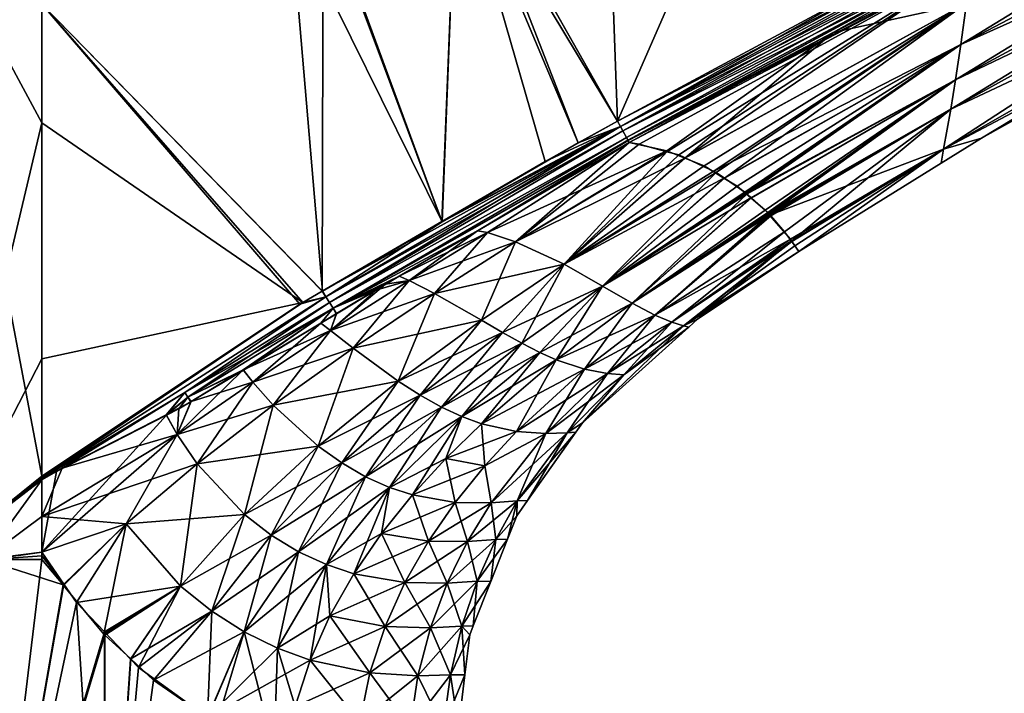
# Model space of a CAD drawing. Extents: x -29 to 234, y -54 to 168.
# Drawn here: x 2 to 63, y 22 to 64 of the extents above; entities that cross this region are included whole.
import ezdxf

# ---------------------------------------------------------------- set-up
doc = ezdxf.new("R2010")
doc.units = 0
doc.header["$MEASUREMENT"] = 0
doc.layers.get('0').update_dxf_attribs({"linetype": 'CONTINUOUS'})

msp = doc.modelspace()

# ---------------------------------------------------------------- linework, layer by layer
for points in [[(38.573, 77.357, 28.192), (39.288, 57.309, 27.727), (49.953, 81.713, 27.854)], [(49.953, 81.713, 27.854), (39.288, 57.309, 27.727), (55.092, 65.812, 27.083)], [(38.573, 77.357, 28.192), (29.785, 74.12, 28.419), (39.288, 57.309, 27.727)], [(39.288, 57.309, -27.727), (29.791, 74.104, -28.421), (38.573, 77.357, -28.192)], [(39.288, 57.309, -27.727), (38.573, 77.357, -28.192), (55.21, 65.589, -27.05)], [(60.633, 62.07, -21.711), (60.983, 64.638, -24.299), (83.666, 76.181, -23.193)], [(60.633, 62.07, -21.711), (83.666, 76.181, -23.193), (83.29, 73.98, -20.634)], [(29.275, 73.912, -28.435), (29.791, 74.104, -28.421), (39.288, 57.309, -27.727)], [(36.856, 55.947, 27.82), (29.785, 74.12, 28.419), (29.277, 73.932, 28.432)], [(39.288, 57.309, 27.727), (29.785, 74.12, 28.419), (36.856, 55.947, 27.82)], [(28.387, 51.039, 28.128), (29.277, 73.932, 28.432), (20.984, 70.877, 28.647)], [(28.379, 51.059, -28.131), (21.1, 70.884, -28.649), (29.275, 73.912, -28.435)], [(34.795, 54.792, -27.899), (28.379, 51.059, -28.131), (29.275, 73.912, -28.435)], [(36.856, 55.947, 27.82), (29.277, 73.932, 28.432), (28.387, 51.039, 28.128)], [(34.795, 54.792, -27.899), (29.275, 73.912, -28.435), (39.288, 57.309, -27.727)], [(83.29, 73.98, -20.634), (82.933, 72.102, -17.725), (60.304, 59.867, -18.72)], [(83.29, 73.98, -20.634), (60.304, 59.867, -18.72), (60.633, 62.07, -21.711)], [(82.933, 72.102, 17.725), (83.29, 73.98, 20.634), (60.633, 62.07, 21.711)], [(83.29, 73.98, 20.634), (60.983, 64.638, 24.299), (60.633, 62.07, 21.711)], [(60.006, 58.039, -15.392), (60.304, 59.867, -18.72), (82.933, 72.102, -17.725)], [(60.006, 58.039, -15.392), (82.933, 72.102, -17.725), (82.611, 70.551, -14.525)], [(60.633, 62.07, 21.711), (60.304, 59.867, 18.72), (82.933, 72.102, 17.725)], [(82.933, 72.102, 17.725), (60.304, 59.867, 18.72), (82.611, 70.551, 14.525)], [(20.945, 46.734, -28.4), (3.503, 64.579, -29.022), (20.995, 70.846, -28.651)], [(28.387, 51.039, 28.128), (20.984, 70.877, 28.647), (18.961, 70.132, 28.699)], [(20.945, 46.734, -28.4), (20.995, 70.846, -28.651), (28.379, 51.059, -28.131)], [(28.379, 51.059, -28.131), (20.995, 70.846, -28.651), (21.1, 70.884, -28.649)], [(82.122, 68.458, 7.488), (82.611, 70.551, 14.525), (59.556, 55.554, 7.981)], [(59.556, 55.554, 7.981), (82.611, 70.551, 14.525), (60.006, 58.039, 15.392)], [(60.304, 59.867, 18.72), (60.006, 58.039, 15.392), (82.611, 70.551, 14.525)], [(82.611, 70.551, -14.525), (82.122, 68.458, -7.488), (60.006, 58.039, -15.392)], [(20.949, 46.727, 28.399), (18.961, 70.132, 28.699), (3.503, 64.579, 29.022)], [(28.387, 51.039, 28.128), (18.961, 70.132, 28.699), (20.949, 46.727, 28.399)], [(-2.937, 30.066, 28.948), (3.503, 35.233, 28.974), (-2.937, 69.147, 28.948)], [(-2.937, 69.147, 28.948), (3.503, 35.233, 28.974), (3.503, 64.579, 29.022)], [(-2.937, 69.147, -28.948), (3.503, 64.579, -29.022), (3.503, 57.197, -29.011)], [(-2.937, 69.147, -28.948), (3.503, 57.197, -29.011), (-2.937, 30.066, -28.948)], [(39.48, 56.963, 27.662), (61.281, 68.115, 26.655), (61.099, 68.5, 26.781)], [(39.48, 56.963, 27.662), (61.099, 68.5, 26.781), (39.48, 56.963, 27.662)], [(39.48, 56.963, 27.662), (61.099, 68.5, 26.781), (55.092, 65.812, 27.083)], [(61.099, 68.5, -26.781), (39.628, 56.697, -27.612), (39.48, 56.963, -27.662)], [(61.099, 68.5, -26.781), (39.48, 56.963, -27.662), (39.48, 56.963, -27.662)], [(55.21, 65.589, -27.05), (61.099, 68.5, -26.781), (39.48, 56.963, -27.662)], [(39.627, 56.699, 27.612), (61.281, 68.115, 26.655), (39.48, 56.963, 27.662)], [(39.627, 56.699, 27.612), (39.848, 56.291, 27.417), (61.281, 68.115, 26.655)], [(61.281, 68.115, -26.655), (39.628, 56.697, -27.612), (61.099, 68.5, -26.781)], [(61.469, 67.761, -26.467), (39.628, 56.697, -27.612), (61.281, 68.115, -26.655)], [(61.281, 68.115, 26.655), (39.848, 56.291, 27.417), (61.469, 67.761, 26.467)], [(59.556, 55.554, 7.981), (61.913, 56.24, 0), (82.122, 68.458, 7.488)], [(82.122, 68.458, -7.488), (82.078, 67.493, 0), (59.556, 55.554, -7.981)], [(60.006, 58.039, -15.392), (82.122, 68.458, -7.488), (59.556, 55.554, -7.981)], [(82.122, 68.458, 7.488), (61.913, 56.24, 0), (82.078, 67.493, 0)], [(39.848, 56.292, -27.415), (39.628, 56.697, -27.612), (61.469, 67.761, -26.467)], [(39.94, 56.122, 27.336), (61.469, 67.761, 26.467), (39.848, 56.291, 27.417)], [(39.848, 56.291, 27.417), (61.469, 67.761, 26.467), (39.848, 56.291, 27.417)], [(61.469, 67.761, -26.467), (39.952, 56.099, -27.322), (39.848, 56.292, -27.415)], [(61.469, 67.761, -26.467), (39.848, 56.292, -27.415), (39.848, 56.292, -27.415)], [(39.94, 56.122, 27.336), (52.692, 62.808, 26.656), (61.469, 67.761, 26.467)], [(61.355, 67.177, -26.226), (39.952, 56.099, -27.322), (61.469, 67.761, -26.467)], [(61.469, 67.761, 26.467), (52.692, 62.808, 26.656), (61.343, 67.199, 26.23)], [(59.556, 55.554, -7.981), (82.078, 67.493, 0), (61.913, 56.24, 0)], [(61.355, 67.177, -26.226), (40.017, 55.978, -27.236), (39.952, 56.099, -27.322)], [(40.628, 55.879, -26.958), (40.017, 55.978, -27.236), (61.355, 67.177, -26.226)], [(40.628, 55.879, -26.958), (61.355, 67.177, -26.226), (42.364, 55.405, -25.898)], [(61.355, 67.177, -26.226), (43.099, 55.204, -25.449), (42.364, 55.405, -25.898)], [(61.355, 67.177, -26.226), (43.501, 55.015, -25.05), (43.099, 55.204, -25.449)], [(60.983, 64.638, -24.299), (43.501, 55.015, -25.05), (61.355, 67.177, -26.226)], [(60.983, 64.638, 24.299), (61.343, 67.199, 26.23), (52.692, 62.808, 26.656)], [(39.48, 56.963, 27.662), (55.092, 65.812, 27.083), (39.288, 57.309, 27.727)], [(55.21, 65.589, -27.05), (39.48, 56.963, -27.662), (39.288, 57.309, -27.727)], [(20.949, 46.727, 28.399), (3.503, 64.579, 29.022), (19.555, 45.92, 28.449)], [(19.555, 45.92, 28.449), (3.503, 64.579, 29.022), (3.503, 35.233, 28.974)], [(19.725, 46.024, -28.444), (3.503, 57.197, -29.011), (3.503, 64.579, -29.022)], [(19.725, 46.024, -28.444), (3.503, 64.579, -29.022), (20.945, 46.734, -28.4)], [(52.692, 62.808, 26.656), (43.467, 55.01, 25.041), (60.983, 64.638, 24.299)], [(60.983, 64.638, 24.299), (43.467, 55.01, 25.041), (44.67, 54.522, 24.02)], [(60.983, 64.638, -24.299), (45.426, 54.113, -23.144), (43.501, 55.015, -25.05)], [(60.983, 64.638, 24.299), (44.67, 54.522, 24.02), (45.241, 54.173, 23.235)], [(60.633, 62.07, 21.711), (60.983, 64.638, 24.299), (45.241, 54.173, 23.235)], [(45.936, 53.767, -22.327), (45.426, 54.113, -23.144), (60.983, 64.638, -24.299)], [(45.936, 53.767, -22.327), (60.983, 64.638, -24.299), (60.633, 62.07, -21.711)], [(39.94, 56.122, 27.336), (40.017, 55.978, 27.236), (52.692, 62.808, 26.656)], [(40.017, 55.978, 27.236), (42.365, 55.457, 25.977), (52.692, 62.808, 26.656)], [(52.692, 62.808, 26.656), (42.365, 55.457, 25.977), (43.467, 55.01, 25.041)], [(60.633, 62.07, 21.711), (45.241, 54.173, 23.235), (45.909, 53.766, 22.318)], [(60.633, 62.07, 21.711), (45.909, 53.766, 22.318), (46.735, 53.261, 21.182)], [(47.215, 52.897, -20.275), (45.936, 53.767, -22.327), (60.633, 62.07, -21.711)], [(46.735, 53.261, 21.182), (47.277, 52.8, 19.912), (60.633, 62.07, 21.711)], [(60.633, 62.07, -21.711), (47.341, 52.784, -19.946), (47.215, 52.897, -20.275)], [(60.633, 62.07, 21.711), (47.277, 52.8, 19.912), (60.304, 59.867, 18.72)], [(60.633, 62.07, -21.711), (60.304, 59.867, -18.72), (47.341, 52.784, -19.946)], [(47.277, 52.8, 19.912), (47.58, 52.542, 19.202), (60.304, 59.867, 18.72)], [(60.304, 59.867, -18.72), (47.622, 52.531, -19.216), (47.341, 52.784, -19.946)], [(60.304, 59.867, 18.72), (47.58, 52.542, 19.202), (48.476, 51.779, 17.101)], [(60.304, 59.867, -18.72), (48.636, 51.617, -16.579), (47.622, 52.531, -19.216)], [(48.476, 51.779, 17.101), (48.655, 51.57, 16.217), (60.304, 59.867, 18.72)], [(48.713, 51.53, -16.238), (48.636, 51.617, -16.579), (60.304, 59.867, -18.72)], [(60.304, 59.867, 18.72), (48.655, 51.57, 16.217), (60.006, 58.039, 15.392)], [(48.713, 51.53, -16.238), (60.304, 59.867, -18.72), (60.006, 58.039, -15.392)], [(48.747, 51.462, 15.765), (60.006, 58.039, 15.392), (48.655, 51.57, 16.217)], [(60.006, 58.039, -15.392), (48.815, 51.413, -15.783), (48.713, 51.53, -16.238)], [(59.556, 55.554, 7.981), (60.006, 58.039, 15.392), (48.747, 51.462, 15.765)], [(60.006, 58.039, -15.392), (49.681, 50.428, -11.937), (48.815, 51.413, -15.783)], [(50.109, 49.841, -8.249), (49.681, 50.428, -11.937), (60.006, 58.039, -15.392)], [(60.006, 58.039, -15.392), (59.556, 55.554, -7.981), (50.109, 49.841, -8.249)], [(3.503, 57.197, -29.011), (3.503, 42.526, -28.986), (-2.937, 30.066, -28.948)], [(3.503, 42.526, -28.986), (3.503, 57.197, -29.011), (19.725, 46.024, -28.444)], [(28.379, 51.059, -28.131), (39.48, 56.963, -27.662), (20.945, 46.734, -28.4)], [(20.945, 46.734, -28.4), (39.48, 56.963, -27.662), (21.161, 46.392, -28.366)], [(39.48, 56.963, 27.662), (28.387, 51.039, 28.128), (21.161, 46.392, 28.366)], [(21.161, 46.392, 28.366), (21.392, 46.026, 28.285), (39.48, 56.963, 27.662)], [(21.161, 46.392, 28.366), (39.48, 56.963, 27.662), (39.48, 56.963, 27.662)], [(39.48, 56.963, -27.662), (39.48, 56.963, -27.662), (21.161, 46.392, -28.366)], [(21.161, 46.392, -28.366), (39.48, 56.963, -27.662), (39.628, 56.697, -27.612)], [(21.392, 46.026, 28.285), (39.627, 56.699, 27.612), (39.48, 56.963, 27.662)], [(34.795, 54.792, -27.899), (39.48, 56.963, -27.662), (28.379, 51.059, -28.131)], [(39.48, 56.963, 27.662), (36.856, 55.947, 27.82), (28.387, 51.039, 28.128)], [(39.288, 57.309, -27.727), (39.48, 56.963, -27.662), (34.795, 54.792, -27.899)], [(39.288, 57.309, 27.727), (36.856, 55.947, 27.82), (39.48, 56.963, 27.662)], [(21.161, 46.392, -28.366), (39.628, 56.697, -27.612), (21.392, 46.026, -28.285)], [(21.392, 46.026, 28.285), (39.848, 56.291, 27.417), (39.627, 56.699, 27.612)], [(21.392, 46.026, -28.285), (39.628, 56.697, -27.612), (39.848, 56.292, -27.415)], [(21.392, 46.026, -28.285), (39.848, 56.292, -27.415), (21.619, 45.669, -28.16)], [(21.619, 45.669, 28.16), (39.848, 56.291, 27.417), (21.392, 46.026, 28.285)], [(21.619, 45.669, -28.16), (39.848, 56.292, -27.415), (39.848, 56.292, -27.415)], [(21.619, 45.669, -28.16), (39.848, 56.292, -27.415), (39.952, 56.099, -27.322)], [(39.94, 56.122, 27.336), (39.848, 56.291, 27.417), (21.619, 45.669, 28.16)], [(21.619, 45.669, 28.16), (39.848, 56.291, 27.417), (39.848, 56.291, 27.417)], [(30.581, 50.493, 27.623), (39.94, 56.122, 27.336), (21.619, 45.669, 28.16)], [(30.584, 50.486, -27.624), (21.619, 45.669, -28.16), (39.952, 56.099, -27.322)], [(40.017, 55.978, 27.236), (39.94, 56.122, 27.336), (30.581, 50.493, 27.623)], [(31.211, 50.382, 27.307), (40.017, 55.978, 27.236), (30.581, 50.493, 27.623)], [(30.584, 50.486, -27.624), (39.952, 56.099, -27.322), (40.017, 55.978, -27.236)], [(31.211, 50.382, -27.307), (30.584, 50.486, -27.624), (40.017, 55.978, -27.236)], [(42.365, 55.457, 25.977), (40.017, 55.978, 27.236), (31.211, 50.382, 27.307)], [(32.943, 49.799, -26.321), (31.211, 50.382, -27.307), (40.017, 55.978, -27.236)], [(32.943, 49.799, -26.321), (40.017, 55.978, -27.236), (40.628, 55.879, -26.958)], [(40.628, 55.879, -26.958), (42.364, 55.405, -25.898), (32.943, 49.799, -26.321)], [(59.556, 55.554, 7.981), (59.399, 54.682, 0), (61.913, 56.24, 0)], [(59.556, 55.554, -7.981), (61.913, 56.24, 0), (59.399, 54.682, 0)], [(32.943, 49.799, 26.321), (42.365, 55.457, 25.977), (31.211, 50.382, 27.307)], [(43.467, 55.01, 25.041), (42.365, 55.457, 25.977), (32.943, 49.799, 26.321)], [(32.943, 49.799, -26.321), (42.364, 55.405, -25.898), (35.975, 48.405, -23.758)], [(42.364, 55.405, -25.898), (43.099, 55.204, -25.449), (35.975, 48.405, -23.758)], [(43.099, 55.204, -25.449), (43.501, 55.015, -25.05), (35.975, 48.405, -23.758)], [(48.747, 51.462, 15.765), (50.036, 49.959, 9.43), (59.556, 55.554, 7.981)], [(50.036, 49.959, 9.43), (50.1, 49.865, 8.255), (59.556, 55.554, 7.981)], [(59.556, 55.554, 7.981), (50.1, 49.865, 8.255), (50.104, 49.858, 8.171)], [(59.556, 55.554, 7.981), (50.104, 49.858, 8.171), (50.552, 49.2, 0)], [(50.109, 49.841, -8.249), (59.556, 55.554, -7.981), (50.119, 49.828, -8.167)], [(59.556, 55.554, -7.981), (50.323, 49.549, -6.415), (50.119, 49.828, -8.167)], [(59.556, 55.554, -7.981), (50.552, 49.2, 0), (50.323, 49.549, -6.415)], [(50.552, 49.2, 0), (59.399, 54.682, 0), (59.556, 55.554, 7.981)], [(59.399, 54.682, 0), (50.552, 49.2, 0), (59.556, 55.554, -7.981)], [(35.975, 48.405, 23.758), (43.467, 55.01, 25.041), (32.943, 49.799, 26.321)], [(35.975, 48.405, -23.758), (43.501, 55.015, -25.05), (45.426, 54.113, -23.144)], [(35.975, 48.405, 23.758), (44.67, 54.522, 24.02), (43.467, 55.01, 25.041)], [(45.241, 54.173, 23.235), (44.67, 54.522, 24.02), (35.975, 48.405, 23.758)], [(45.909, 53.766, 22.318), (45.241, 54.173, 23.235), (35.975, 48.405, 23.758)], [(35.975, 48.405, -23.758), (45.426, 54.113, -23.144), (38.367, 47.054, -20.543)], [(38.367, 47.054, -20.543), (45.426, 54.113, -23.144), (45.936, 53.767, -22.327)], [(35.975, 48.405, 23.758), (38.367, 47.054, 20.543), (45.909, 53.766, 22.318)], [(38.367, 47.054, -20.543), (45.936, 53.767, -22.327), (47.215, 52.897, -20.275)], [(45.909, 53.766, 22.318), (38.367, 47.054, 20.543), (46.735, 53.261, 21.182)], [(38.367, 47.054, 20.543), (47.277, 52.8, 19.912), (46.735, 53.261, 21.182)], [(47.215, 52.897, -20.275), (47.341, 52.784, -19.946), (38.367, 47.054, -20.543)], [(38.367, 47.054, 20.543), (47.58, 52.542, 19.202), (47.277, 52.8, 19.912)], [(38.367, 47.054, -20.543), (47.341, 52.784, -19.946), (40.207, 45.985, -16.897)], [(47.341, 52.784, -19.946), (47.622, 52.531, -19.216), (40.207, 45.985, -16.897)], [(40.207, 45.985, 16.897), (47.58, 52.542, 19.202), (38.367, 47.054, 20.543)], [(48.476, 51.779, 17.101), (47.58, 52.542, 19.202), (40.207, 45.985, 16.897)], [(47.622, 52.531, -19.216), (48.636, 51.617, -16.579), (40.207, 45.985, -16.897)], [(40.207, 45.985, 16.897), (48.655, 51.57, 16.217), (48.476, 51.779, 17.101)], [(40.207, 45.985, -16.897), (48.636, 51.617, -16.579), (48.713, 51.53, -16.238)], [(40.207, 45.985, 16.897), (48.747, 51.462, 15.765), (48.655, 51.57, 16.217)], [(40.207, 45.985, -16.897), (48.713, 51.53, -16.238), (41.618, 45.249, -12.954)], [(41.618, 45.249, 12.954), (48.747, 51.462, 15.765), (40.207, 45.985, 16.897)], [(41.618, 45.249, -12.954), (48.713, 51.53, -16.238), (48.815, 51.413, -15.783)], [(41.618, 45.249, 12.954), (50.036, 49.959, 9.43), (48.747, 51.462, 15.765)], [(41.618, 45.249, -12.954), (48.815, 51.413, -15.783), (49.681, 50.428, -11.937)], [(21.161, 46.392, 28.366), (28.387, 51.039, 28.128), (20.949, 46.727, 28.399)], [(30.581, 50.493, 27.623), (21.619, 45.669, 28.16), (25.724, 47.669, 27.822)], [(25.729, 47.659, -27.824), (21.619, 45.669, -28.16), (30.584, 50.486, -27.624)], [(31.211, 50.382, 27.307), (30.581, 50.493, 27.623), (25.724, 47.669, 27.822)], [(26.34, 47.395, 27.498), (31.211, 50.382, 27.307), (25.724, 47.669, 27.822)], [(26.34, 47.395, -27.498), (25.729, 47.659, -27.824), (30.584, 50.486, -27.624)], [(26.34, 47.395, -27.498), (30.584, 50.486, -27.624), (31.211, 50.382, -27.307)], [(32.943, 49.799, 26.321), (31.211, 50.382, 27.307), (26.34, 47.395, 27.498)], [(27.914, 46.595, -26.563), (26.34, 47.395, -27.498), (31.211, 50.382, -27.307)], [(27.914, 46.595, -26.563), (31.211, 50.382, -27.307), (32.943, 49.799, -26.321)], [(42.674, 44.804, -8.786), (41.618, 45.249, -12.954), (49.681, 50.428, -11.937)], [(42.674, 44.804, -8.786), (49.681, 50.428, -11.937), (50.109, 49.841, -8.249)], [(26.34, 47.395, 27.498), (27.914, 46.595, 26.563), (32.943, 49.799, 26.321)], [(32.943, 49.799, 26.321), (27.914, 46.595, 26.563), (30.832, 44.933, 24.165)], [(32.943, 49.799, -26.321), (35.975, 48.405, -23.758), (27.914, 46.595, -26.563)], [(32.943, 49.799, 26.321), (30.832, 44.933, 24.165), (35.975, 48.405, 23.758)], [(42.674, 44.804, 8.786), (50.036, 49.959, 9.43), (41.618, 45.249, 12.954)], [(42.674, 44.804, 8.786), (50.1, 49.865, 8.255), (50.036, 49.959, 9.43)], [(50.104, 49.858, 8.171), (50.1, 49.865, 8.255), (42.674, 44.804, 8.786)], [(42.674, 44.804, 8.786), (43.393, 44.574, 4.444), (50.104, 49.858, 8.171)], [(50.119, 49.828, -8.167), (42.674, 44.804, -8.786), (50.109, 49.841, -8.249)], [(50.119, 49.828, -8.167), (43.393, 44.574, -4.444), (42.674, 44.804, -8.786)], [(50.104, 49.858, 8.171), (43.393, 44.574, 4.444), (44.268, 44.995, 0)], [(50.323, 49.549, -6.415), (43.393, 44.574, -4.444), (50.119, 49.828, -8.167)], [(50.104, 49.858, 8.171), (44.268, 44.995, 0), (50.552, 49.2, 0)], [(50.323, 49.549, -6.415), (50.552, 49.2, 0), (43.393, 44.574, -4.444)], [(43.393, 44.574, -4.444), (50.552, 49.2, 0), (44.268, 44.995, 0)], [(27.914, 46.595, -26.563), (35.975, 48.405, -23.758), (30.832, 44.933, -24.165)], [(30.832, 44.933, 24.165), (32.142, 44.169, 22.715), (35.975, 48.405, 23.758)], [(32.142, 44.169, -22.715), (30.832, 44.933, -24.165), (35.975, 48.405, -23.758)], [(35.975, 48.405, 23.758), (32.142, 44.169, 22.715), (38.367, 47.054, 20.543)], [(32.142, 44.169, -22.715), (35.975, 48.405, -23.758), (33.348, 43.494, -21.122)], [(33.348, 43.494, -21.122), (35.975, 48.405, -23.758), (38.367, 47.054, -20.543)], [(24.864, 47.169, 27.858), (21.457, 44.287, 27.71), (26.34, 47.395, 27.498)], [(26.34, 47.395, 27.498), (21.457, 44.287, 27.71), (27.914, 46.595, 26.563)], [(21.457, 44.287, -27.71), (24.262, 46.805, -27.884), (26.34, 47.395, -27.498)], [(22.859, 43.197, -26.853), (21.457, 44.287, -27.71), (26.34, 47.395, -27.498)], [(24.864, 47.169, 27.858), (21.83, 45.339, 28.015), (21.457, 44.287, 27.71)], [(25.724, 47.669, 27.822), (21.619, 45.669, 28.16), (24.864, 47.169, 27.858)], [(25.729, 47.659, -27.824), (24.262, 46.805, -27.884), (21.619, 45.669, -28.16)], [(21.619, 45.669, 28.16), (21.83, 45.339, 28.015), (24.864, 47.169, 27.858)], [(22.859, 43.197, -26.853), (26.34, 47.395, -27.498), (27.914, 46.595, -26.563)], [(26.34, 47.395, -27.498), (24.262, 46.805, -27.884), (25.729, 47.659, -27.824)], [(26.34, 47.395, 27.498), (25.724, 47.669, 27.822), (24.864, 47.169, 27.858)], [(21.161, 46.392, 28.366), (20.949, 46.727, 28.399), (19.555, 45.92, 28.449)], [(20.945, 46.734, -28.4), (21.161, 46.392, -28.366), (19.725, 46.024, -28.444)], [(21.457, 44.287, -27.71), (21.832, 45.335, -28.01), (24.262, 46.805, -27.884)], [(21.457, 44.287, 27.71), (22.859, 43.197, 26.853), (27.914, 46.595, 26.563)], [(21.619, 45.669, -28.16), (24.262, 46.805, -27.884), (21.832, 45.335, -28.01)], [(27.914, 46.595, 26.563), (22.859, 43.197, 26.853), (25.667, 41.148, 24.676)], [(27.914, 46.595, -26.563), (30.832, 44.933, -24.165), (22.859, 43.197, -26.853)], [(27.914, 46.595, 26.563), (25.667, 41.148, 24.676), (30.832, 44.933, 24.165)], [(33.348, 43.494, 21.122), (38.367, 47.054, 20.543), (32.142, 44.169, 22.715)], [(34.458, 42.93, 19.408), (38.367, 47.054, 20.543), (33.348, 43.494, 21.122)], [(33.348, 43.494, -21.122), (38.367, 47.054, -20.543), (34.458, 42.93, -19.408)], [(34.458, 42.93, 19.408), (40.207, 45.985, 16.897), (38.367, 47.054, 20.543)], [(34.458, 42.93, -19.408), (38.367, 47.054, -20.543), (35.477, 42.478, -17.585)], [(38.367, 47.054, -20.543), (40.207, 45.985, -16.897), (35.477, 42.478, -17.585)], [(12.389, 40.447, 28.637), (21.161, 46.392, 28.366), (3.503, 35.116, 28.973)], [(3.503, 35.116, 28.973), (21.161, 46.392, 28.366), (19.555, 45.92, 28.449)], [(3.503, 35.233, -28.974), (19.725, 46.024, -28.444), (3.504, 35.116, -28.973)], [(19.725, 46.024, -28.444), (3.503, 35.233, -28.974), (3.503, 42.526, -28.986)], [(3.503, 35.116, 28.973), (19.555, 45.92, 28.449), (3.503, 35.233, 28.974)], [(3.504, 35.116, -28.973), (19.725, 46.024, -28.444), (21.161, 46.392, -28.366)], [(3.504, 35.116, -28.973), (21.161, 46.392, -28.366), (12.389, 40.447, -28.637)], [(12.389, 40.447, 28.637), (21.392, 46.026, 28.285), (21.161, 46.392, 28.366)], [(12.389, 40.447, -28.637), (21.161, 46.392, -28.366), (21.392, 46.026, -28.285)], [(12.389, 40.447, 28.637), (21.619, 45.669, 28.16), (21.392, 46.026, 28.285)], [(12.389, 40.447, -28.637), (21.392, 46.026, -28.285), (12.595, 40.153, -28.568)], [(12.595, 40.153, -28.568), (21.392, 46.026, -28.285), (21.619, 45.669, -28.16)], [(35.477, 42.478, 17.585), (40.207, 45.985, 16.897), (34.458, 42.93, 19.408)], [(35.477, 42.478, 17.585), (37.25, 41.888, 13.649), (40.207, 45.985, 16.897)], [(35.477, 42.478, -17.585), (40.207, 45.985, -16.897), (41.618, 45.249, -12.954)], [(37.25, 41.888, 13.649), (41.618, 45.249, 12.954), (40.207, 45.985, 16.897)], [(12.595, 40.153, 28.568), (21.619, 45.669, 28.16), (12.389, 40.447, 28.637)], [(12.595, 40.153, 28.568), (16.031, 41.84, 28.316), (21.619, 45.669, 28.16)], [(12.595, 40.153, -28.568), (21.619, 45.669, -28.16), (16.039, 41.831, -28.31)], [(16.031, 41.84, 28.316), (20.854, 44.75, 28.066), (21.619, 45.669, 28.16)], [(16.039, 41.831, -28.31), (21.619, 45.669, -28.16), (20.861, 44.748, -28.06)], [(21.619, 45.669, 28.16), (20.854, 44.75, 28.066), (21.83, 45.339, 28.015)], [(21.457, 44.287, 27.71), (21.83, 45.339, 28.015), (20.854, 44.75, 28.066)], [(21.619, 45.669, -28.16), (21.832, 45.335, -28.01), (20.861, 44.748, -28.06)], [(20.861, 44.748, -28.06), (21.832, 45.335, -28.01), (21.457, 44.287, -27.71)], [(21.457, 44.287, 27.71), (20.854, 44.75, 28.066), (16.031, 41.84, 28.316)], [(16.629, 41.087, -27.949), (16.039, 41.831, -28.31), (20.861, 44.748, -28.06)], [(20.861, 44.748, -28.06), (21.457, 44.287, -27.71), (16.629, 41.087, -27.949)], [(22.859, 43.197, -26.853), (30.832, 44.933, -24.165), (25.667, 41.148, -24.676)], [(30.832, 44.933, 24.165), (25.667, 41.148, 24.676), (32.142, 44.169, 22.715)], [(27.031, 40.27, -23.339), (25.667, 41.148, -24.676), (30.832, 44.933, -24.165)], [(27.031, 40.27, -23.339), (30.832, 44.933, -24.165), (32.142, 44.169, -22.715)], [(35.477, 42.478, -17.585), (41.618, 45.249, -12.954), (37.25, 41.888, -13.649)], [(38.669, 41.619, 9.361), (41.618, 45.249, 12.954), (37.25, 41.888, 13.649)], [(37.25, 41.888, -13.649), (41.618, 45.249, -12.954), (42.674, 44.804, -8.786)], [(37.25, 41.888, -13.649), (42.674, 44.804, -8.786), (38.669, 41.619, -9.361)], [(42.674, 44.804, 8.786), (41.618, 45.249, 12.954), (38.669, 41.619, 9.361)], [(38.669, 41.619, 9.361), (39.688, 41.529, 4.777), (42.674, 44.804, 8.786)], [(38.669, 41.619, -9.361), (42.674, 44.804, -8.786), (43.393, 44.574, -4.444)], [(42.674, 44.804, 8.786), (39.688, 41.529, 4.777), (43.393, 44.574, 4.444)], [(43.393, 44.574, 4.444), (43.718, 44.501, 0), (44.268, 44.995, 0)], [(43.393, 44.574, -4.444), (44.268, 44.995, 0), (43.718, 44.501, 0)], [(16.031, 41.84, 28.316), (16.629, 41.087, 27.949), (21.457, 44.287, 27.71)], [(21.457, 44.287, 27.71), (16.629, 41.087, 27.949), (22.859, 43.197, 26.853)], [(17.899, 39.653, -27.2), (16.629, 41.087, -27.949), (21.457, 44.287, -27.71)], [(17.899, 39.653, -27.2), (21.457, 44.287, -27.71), (22.859, 43.197, -26.853)], [(27.031, 40.27, 23.339), (32.142, 44.169, 22.715), (25.667, 41.148, 24.676)], [(33.348, 43.494, 21.122), (32.142, 44.169, 22.715), (27.031, 40.27, 23.339)], [(32.142, 44.169, -22.715), (28.351, 39.528, -21.847), (27.031, 40.27, -23.339)], [(32.142, 44.169, -22.715), (33.348, 43.494, -21.122), (28.351, 39.528, -21.847)], [(39.688, 41.529, 4.777), (37.122, 38.561, 0), (43.393, 44.574, 4.444)], [(43.393, 44.574, 4.444), (37.122, 38.561, 0), (43.718, 44.501, 0)], [(39.688, 41.529, -4.777), (43.718, 44.501, 0), (37.122, 38.561, 0)], [(38.669, 41.619, -9.361), (43.393, 44.574, -4.444), (39.688, 41.529, -4.777)], [(39.688, 41.529, -4.777), (43.393, 44.574, -4.444), (43.718, 44.501, 0)], [(28.351, 39.528, 21.847), (33.348, 43.494, 21.122), (27.031, 40.27, 23.339)], [(34.458, 42.93, 19.408), (33.348, 43.494, 21.122), (28.351, 39.528, 21.847)], [(33.348, 43.494, -21.122), (29.621, 38.939, -20.209), (28.351, 39.528, -21.847)], [(33.348, 43.494, -21.122), (34.458, 42.93, -19.408), (29.621, 38.939, -20.209)], [(17.899, 39.653, 27.2), (22.859, 43.197, 26.853), (16.629, 41.087, 27.949)], [(20.69, 37.107, 25.285), (22.859, 43.197, 26.853), (17.899, 39.653, 27.2)], [(22.859, 43.197, -26.853), (25.667, 41.148, -24.676), (17.899, 39.653, -27.2)], [(20.69, 37.107, 25.285), (25.667, 41.148, 24.676), (22.859, 43.197, 26.853)], [(29.621, 38.939, 20.209), (34.458, 42.93, 19.408), (28.351, 39.528, 21.847)], [(35.477, 42.478, 17.585), (34.458, 42.93, 19.408), (29.621, 38.939, 20.209)], [(34.458, 42.93, -19.408), (30.83, 38.499, -18.434), (29.621, 38.939, -20.209)], [(34.458, 42.93, -19.408), (35.477, 42.478, -17.585), (30.83, 38.499, -18.434)], [(-2.937, 30.066, -28.948), (3.503, 42.526, -28.986), (3.503, 35.233, -28.974)], [(29.621, 38.939, 20.209), (30.83, 38.499, 18.434), (35.477, 42.478, 17.585)], [(30.83, 38.499, 18.434), (33.022, 38.012, 14.489), (35.477, 42.478, 17.585)], [(30.83, 38.499, -18.434), (35.477, 42.478, -17.585), (37.25, 41.888, -13.649)], [(33.022, 38.012, 14.489), (37.25, 41.888, 13.649), (35.477, 42.478, 17.585)], [(11.92, 37.817, 28.224), (16.629, 41.087, 27.949), (16.031, 41.84, 28.316)], [(11.92, 37.817, 28.224), (16.031, 41.84, 28.316), (12.786, 39.882, 28.485)], [(12.786, 39.882, 28.485), (16.031, 41.84, 28.316), (12.595, 40.153, 28.568)], [(16.039, 41.831, -28.31), (12.794, 39.868, -28.478), (12.595, 40.153, -28.568)], [(16.629, 41.087, -27.949), (12.794, 39.868, -28.478), (16.039, 41.831, -28.31)], [(30.83, 38.499, -18.434), (37.25, 41.888, -13.649), (33.022, 38.012, -14.489)], [(33.022, 38.012, 14.489), (34.84, 37.893, 10.044), (37.25, 41.888, 13.649)], [(33.022, 38.012, -14.489), (37.25, 41.888, -13.649), (38.669, 41.619, -9.361)], [(33.022, 38.012, -14.489), (38.669, 41.619, -9.361), (34.84, 37.893, -10.044)], [(38.669, 41.619, 9.361), (37.25, 41.888, 13.649), (34.84, 37.893, 10.044)], [(34.84, 37.893, 10.044), (36.172, 37.93, 5.166), (38.669, 41.619, 9.361)], [(34.84, 37.893, -10.044), (38.669, 41.619, -9.361), (39.688, 41.529, -4.777)], [(38.669, 41.619, 9.361), (36.172, 37.93, 5.166), (39.688, 41.529, 4.777)], [(17.899, 39.653, 27.2), (16.629, 41.087, 27.949), (11.92, 37.817, 28.224)], [(11.92, 37.817, -28.224), (12.794, 39.868, -28.478), (16.629, 41.087, -27.949)], [(13.159, 35.997, -27.613), (11.92, 37.817, -28.224), (16.629, 41.087, -27.949)], [(13.159, 35.997, -27.613), (16.629, 41.087, -27.949), (17.899, 39.653, -27.2)], [(17.899, 39.653, -27.2), (25.667, 41.148, -24.676), (20.69, 37.107, -25.285)], [(27.031, 40.27, 23.339), (25.667, 41.148, 24.676), (20.69, 37.107, 25.285)], [(22.156, 36.063, -24.074), (20.69, 37.107, -25.285), (25.667, 41.148, -24.676)], [(22.156, 36.063, -24.074), (25.667, 41.148, -24.676), (27.031, 40.27, -23.339)], [(34.84, 37.893, -10.044), (39.688, 41.529, -4.777), (36.172, 37.93, -5.166)], [(39.688, 41.529, 4.777), (36.172, 37.93, 5.166), (37.122, 38.561, 0)], [(36.172, 37.93, -5.166), (39.688, 41.529, -4.777), (37.122, 38.561, 0)], [(3.503, 35.116, 28.973), (4.424, 35.529, 28.94), (12.389, 40.447, 28.637)], [(3.504, 35.116, -28.973), (12.389, 40.447, -28.637), (3.504, 35.115, -28.973)], [(3.504, 35.115, -28.973), (12.389, 40.447, -28.637), (4.78, 35.726, -28.927)], [(12.389, 40.447, 28.637), (4.424, 35.529, 28.94), (11.25, 39.025, 28.567)], [(4.78, 35.726, -28.927), (12.389, 40.447, -28.637), (11.232, 39.059, -28.566)], [(11.232, 39.059, -28.566), (12.389, 40.447, -28.637), (12.595, 40.153, -28.568)], [(12.389, 40.447, 28.637), (11.25, 39.025, 28.567), (12.595, 40.153, 28.568)], [(11.232, 39.059, -28.566), (12.595, 40.153, -28.568), (12.775, 39.856, -28.479)], [(11.92, 37.817, -28.224), (11.232, 39.059, -28.566), (12.775, 39.856, -28.479)], [(12.595, 40.153, 28.568), (11.25, 39.025, 28.567), (12.017, 39.418, 28.525)], [(12.017, 39.418, 28.525), (11.92, 37.817, 28.224), (12.786, 39.882, 28.485)], [(11.92, 37.817, -28.224), (12.775, 39.856, -28.479), (12.794, 39.868, -28.478)], [(12.595, 40.153, 28.568), (12.017, 39.418, 28.525), (12.786, 39.882, 28.485)], [(12.775, 39.856, -28.479), (12.595, 40.153, -28.568), (12.794, 39.868, -28.478)], [(22.156, 36.063, 24.074), (27.031, 40.27, 23.339), (20.69, 37.107, 25.285)], [(28.351, 39.528, 21.847), (27.031, 40.27, 23.339), (22.156, 36.063, 24.074)], [(27.031, 40.27, -23.339), (23.637, 35.204, -22.685), (22.156, 36.063, -24.074)], [(27.031, 40.27, -23.339), (28.351, 39.528, -21.847), (23.637, 35.204, -22.685)], [(12.017, 39.418, 28.525), (11.25, 39.025, 28.567), (11.92, 37.817, 28.224)], [(13.159, 35.997, 27.613), (17.899, 39.653, 27.2), (11.92, 37.817, 28.224)], [(16.109, 32.85, 25.986), (17.899, 39.653, 27.2), (13.159, 35.997, 27.613)], [(17.899, 39.653, -27.2), (20.69, 37.107, -25.285), (13.159, 35.997, -27.613)], [(16.109, 32.85, 25.986), (20.69, 37.107, 25.285), (17.899, 39.653, 27.2)], [(23.637, 35.204, 22.685), (28.351, 39.528, 21.847), (22.156, 36.063, 24.074)], [(29.621, 38.939, 20.209), (28.351, 39.528, 21.847), (23.637, 35.204, 22.685)], [(28.351, 39.528, -21.847), (25.11, 34.542, -21.12), (23.637, 35.204, -22.685)], [(28.351, 39.528, -21.847), (29.621, 38.939, -20.209), (25.11, 34.542, -21.12)], [(3.503, 30.516, 28.864), (11.92, 37.817, 28.224), (11.25, 39.025, 28.567)], [(3.503, 30.516, 28.864), (11.25, 39.025, 28.567), (4.424, 35.529, 28.94)], [(4.78, 35.726, -28.927), (11.232, 39.059, -28.566), (11.92, 37.817, -28.224)], [(23.637, 35.204, 22.685), (25.11, 34.542, 21.12), (29.621, 38.939, 20.209)], [(29.621, 38.939, 20.209), (25.11, 34.542, 21.12), (26.547, 34.069, 19.382)], [(29.621, 38.939, -20.209), (28.626, 36.34, -18.899), (25.11, 34.542, -21.12)], [(29.621, 38.939, 20.209), (26.547, 34.069, 19.382), (28.626, 36.34, 18.899)], [(28.626, 36.34, 18.899), (30.83, 38.499, 18.434), (29.621, 38.939, 20.209)], [(29.621, 38.939, -20.209), (30.83, 38.499, -18.434), (28.626, 36.34, -18.899)], [(36.172, 37.93, 5.166), (36.706, 37.972, 0), (37.122, 38.561, 0)], [(36.172, 37.93, -5.166), (37.122, 38.561, 0), (36.706, 37.972, 0)], [(28.626, 36.34, 18.899), (31.046, 35.879, 14.939), (30.83, 38.499, 18.434)], [(33.022, 38.012, -14.489), (28.626, 36.34, -18.899), (30.83, 38.499, -18.434)], [(31.046, 35.879, -14.939), (28.626, 36.34, -18.899), (33.022, 38.012, -14.489)], [(30.83, 38.499, 18.434), (31.046, 35.879, 14.939), (33.022, 38.012, 14.489)], [(31.046, 35.879, 14.939), (34.84, 37.893, 10.044), (33.022, 38.012, 14.489)], [(34.84, 37.893, -10.044), (31.046, 35.879, -14.939), (33.022, 38.012, -14.489)], [(33.061, 33.695, 5.563), (33.704, 33.722, 0), (36.706, 37.972, 0)], [(36.172, 37.93, 5.166), (33.061, 33.695, 5.563), (36.706, 37.972, 0)], [(36.706, 37.972, 0), (33.704, 33.722, 0), (36.172, 37.93, -5.166)], [(8.76, 32.265, 28.1), (11.92, 37.817, 28.224), (3.503, 30.516, 28.864)], [(3.503, 32.741, -28.911), (4.78, 35.726, -28.927), (11.92, 37.817, -28.224)], [(3.503, 32.741, -28.911), (11.92, 37.817, -28.224), (13.159, 35.997, -27.613)], [(8.76, 32.265, 28.1), (13.159, 35.997, 27.613), (11.92, 37.817, 28.224)], [(31.046, 35.879, 14.939), (31.436, 33.574, 10.757), (34.84, 37.893, 10.044)], [(34.84, 37.893, -10.044), (31.436, 33.574, -10.757), (31.046, 35.879, -14.939)], [(36.172, 37.93, 5.166), (34.84, 37.893, 10.044), (31.436, 33.574, 10.757)], [(31.436, 33.574, 10.757), (33.061, 33.695, 5.563), (36.172, 37.93, 5.166)], [(33.061, 33.695, -5.563), (31.436, 33.574, -10.757), (34.84, 37.893, -10.044)], [(36.172, 37.93, -5.166), (33.704, 33.722, 0), (33.061, 33.695, -5.563)], [(36.172, 37.93, -5.166), (33.061, 33.695, -5.563), (34.84, 37.893, -10.044)], [(13.159, 35.997, -27.613), (20.69, 37.107, -25.285), (16.109, 32.85, -25.986)], [(22.156, 36.063, 24.074), (20.69, 37.107, 25.285), (16.109, 32.85, 25.986)], [(17.755, 31.58, -24.899), (16.109, 32.85, -25.986), (20.69, 37.107, -25.285)], [(17.755, 31.58, -24.899), (20.69, 37.107, -25.285), (22.156, 36.063, -24.074)], [(28.626, 36.34, -18.899), (26.547, 34.069, -19.382), (25.11, 34.542, -21.12)], [(26.547, 34.069, 19.382), (29.208, 33.607, 15.395), (28.626, 36.34, 18.899)], [(31.046, 35.879, -14.939), (26.547, 34.069, -19.382), (28.626, 36.34, -18.899)], [(28.626, 36.34, 18.899), (29.208, 33.607, 15.395), (31.046, 35.879, 14.939)], [(8.76, 32.265, -28.1), (3.503, 32.741, -28.911), (13.159, 35.997, -27.613)], [(3.504, 35.115, -28.973), (4.78, 35.726, -28.927), (3.503, 35.001, -28.971)], [(3.503, 35.001, -28.971), (4.78, 35.726, -28.927), (3.503, 32.741, -28.911)], [(3.503, 35.116, 28.973), (3.503, 35.001, 28.971), (4.424, 35.529, 28.94)], [(4.424, 35.529, 28.94), (3.503, 35.001, 28.971), (3.503, 30.516, 28.864)], [(12.135, 28.41, 26.771), (13.159, 35.997, 27.613), (8.76, 32.265, 28.1)], [(13.159, 35.997, -27.613), (16.109, 32.85, -25.986), (8.76, 32.265, -28.1)], [(12.135, 28.41, 26.771), (16.109, 32.85, 25.986), (13.159, 35.997, 27.613)], [(17.755, 31.58, 24.899), (22.156, 36.063, 24.074), (16.109, 32.85, 25.986)], [(23.637, 35.204, 22.685), (22.156, 36.063, 24.074), (17.755, 31.58, 24.899)], [(22.156, 36.063, -24.074), (19.465, 30.542, -23.604), (17.755, 31.58, -24.899)], [(22.156, 36.063, -24.074), (23.637, 35.204, -22.685), (19.465, 30.542, -23.604)], [(29.208, 33.607, -15.395), (26.547, 34.069, -19.382), (31.046, 35.879, -14.939)], [(29.208, 33.607, 15.395), (31.436, 33.574, 10.757), (31.046, 35.879, 14.939)], [(31.436, 33.574, -10.757), (29.208, 33.607, -15.395), (31.046, 35.879, -14.939)], [(-2.937, 30.066, 28.948), (3.503, 35.116, 28.973), (3.503, 35.233, 28.974)], [(-2.937, 30.066, -28.948), (3.503, 35.233, -28.974), (3.504, 35.116, -28.973)], [(3.503, 35.001, 28.971), (3.503, 35.116, 28.973), (-2.937, 30.066, 28.948)], [(3.504, 35.116, -28.973), (3.504, 35.115, -28.973), (-2.937, 30.066, -28.948)], [(-2.937, 30.066, -28.948), (3.504, 35.115, -28.973), (3.503, 35.001, -28.971)], [(-0.099, 30.066, 29.087), (3.503, 35.001, 28.971), (-2.937, 30.066, 28.948)], [(-2.937, 30.066, -28.948), (3.503, 35.001, -28.971), (-0.098, 30.066, -29.068)], [(-0.099, 30.066, 29.087), (3.503, 30.516, 28.864), (3.503, 35.001, 28.971)], [(3.503, 35.001, -28.971), (3.503, 32.741, -28.911), (-0.098, 30.066, -29.068)], [(17.755, 31.58, 24.899), (19.465, 30.542, 23.604), (23.637, 35.204, 22.685)], [(23.637, 35.204, 22.685), (19.465, 30.542, 23.604), (25.11, 34.542, 21.12)], [(23.637, 35.204, -22.685), (21.196, 29.745, -22.095), (19.465, 30.542, -23.604)], [(23.637, 35.204, -22.685), (25.11, 34.542, -21.12), (21.196, 29.745, -22.095)], [(19.465, 30.542, 23.604), (21.196, 29.745, 22.095), (25.11, 34.542, 21.12)], [(25.11, 34.542, 21.12), (21.196, 29.745, 22.095), (22.904, 29.178, 20.369)], [(25.11, 34.542, -21.12), (24.629, 31.682, -19.875), (21.196, 29.745, -22.095)], [(25.11, 34.542, 21.12), (22.904, 29.178, 20.369), (24.629, 31.682, 19.875)], [(24.629, 31.682, 19.875), (26.547, 34.069, 19.382), (25.11, 34.542, 21.12)], [(25.11, 34.542, -21.12), (26.547, 34.069, -19.382), (24.629, 31.682, -19.875)], [(24.629, 31.682, 19.875), (27.539, 31.192, 15.848), (26.547, 34.069, 19.382)], [(29.208, 33.607, -15.395), (24.629, 31.682, -19.875), (26.547, 34.069, -19.382)], [(26.547, 34.069, 19.382), (27.539, 31.192, 15.848), (29.208, 33.607, 15.395)], [(31.724, 31.306, -5.749), (29.97, 31.167, -11.101), (33.061, 33.695, -5.563)], [(33.061, 33.695, -5.563), (29.97, 31.167, -11.101), (31.436, 33.574, -10.757)], [(31.436, 33.574, 10.757), (31.724, 31.306, 5.749), (33.061, 33.695, 5.563)], [(32.463, 31.327, 0), (33.061, 33.695, 5.563), (31.724, 31.306, 5.749)], [(33.037, 32.778, 0), (31.724, 31.306, -5.749), (33.061, 33.695, -5.563)], [(33.037, 32.778, 0), (33.061, 33.695, 5.563), (32.463, 31.327, 0)], [(33.037, 32.778, 0), (33.704, 33.722, 0), (33.061, 33.695, 5.563)], [(33.037, 32.778, 0), (33.061, 33.695, -5.563), (33.704, 33.722, 0)], [(27.539, 31.192, -15.848), (24.629, 31.682, -19.875), (29.208, 33.607, -15.395)], [(27.539, 31.192, 15.848), (29.97, 31.167, 11.101), (29.208, 33.607, 15.395)], [(31.436, 33.574, -10.757), (27.539, 31.192, -15.848), (29.208, 33.607, -15.395)], [(29.97, 31.167, -11.101), (27.539, 31.192, -15.848), (31.436, 33.574, -10.757)], [(29.208, 33.607, 15.395), (29.97, 31.167, 11.101), (31.436, 33.574, 10.757)], [(29.97, 31.167, 11.101), (31.724, 31.306, 5.749), (31.436, 33.574, 10.757)], [(-0.098, 30.066, -29.068), (3.503, 32.741, -28.911), (3.503, 30.516, -28.864)], [(8.76, 32.265, -28.1), (3.503, 30.516, -28.864), (3.503, 32.741, -28.911)], [(8.76, 32.265, -28.1), (16.109, 32.85, -25.986), (12.135, 28.41, -26.771)], [(17.755, 31.58, 24.899), (16.109, 32.85, 25.986), (12.135, 28.41, 26.771)], [(14.068, 26.846, -25.794), (12.135, 28.41, -26.771), (16.109, 32.85, -25.986)], [(14.068, 26.846, -25.794), (16.109, 32.85, -25.986), (17.755, 31.58, -24.899)], [(32.463, 31.327, 0), (31.724, 31.306, -5.749), (33.037, 32.778, 0)], [(3.503, 30.516, 28.864), (4.841, 28.487, 28.664), (8.76, 32.265, 28.1)], [(4.881, 28.518, -28.639), (3.503, 30.516, -28.864), (8.76, 32.265, -28.1)], [(8.76, 32.265, 28.1), (4.841, 28.487, 28.664), (4.863, 28.453, 28.661)], [(8.76, 32.265, 28.1), (4.863, 28.453, 28.661), (7.357, 25.422, 28.115)], [(5.661, 27.387, -28.511), (4.881, 28.518, -28.639), (8.76, 32.265, -28.1)], [(8.76, 32.265, -28.1), (12.135, 28.41, -26.771), (5.661, 27.387, -28.511)], [(7.357, 25.422, 28.115), (12.135, 28.41, 26.771), (8.76, 32.265, 28.1)], [(12.135, 28.41, 26.771), (14.068, 26.846, 25.794), (17.755, 31.58, 24.899)], [(17.755, 31.58, 24.899), (14.068, 26.846, 25.794), (19.465, 30.542, 23.604)], [(17.755, 31.58, -24.899), (16.096, 25.555, -24.571), (14.068, 26.846, -25.794)], [(17.755, 31.58, -24.899), (19.465, 30.542, -23.604), (16.096, 25.555, -24.571)], [(22.904, 29.178, -20.369), (21.196, 29.745, -22.095), (24.629, 31.682, -19.875)], [(22.904, 29.178, 20.369), (26.075, 28.626, 16.288), (24.629, 31.682, 19.875)], [(27.539, 31.192, -15.848), (22.904, 29.178, -20.369), (24.629, 31.682, -19.875)], [(24.629, 31.682, 19.875), (26.075, 28.626, 16.288), (27.539, 31.192, 15.848)], [(30.567, 28.718, -5.919), (28.701, 28.58, -11.425), (31.724, 31.306, -5.749)], [(31.724, 31.306, -5.749), (28.701, 28.58, -11.425), (29.97, 31.167, -11.101)], [(29.97, 31.167, 11.101), (30.567, 28.718, 5.919), (31.724, 31.306, 5.749)], [(31.42, 28.692, 0), (30.567, 28.718, -5.919), (32.463, 31.327, 0)], [(32.463, 31.327, 0), (30.567, 28.718, -5.919), (31.724, 31.306, -5.749)], [(31.42, 28.692, 0), (31.724, 31.306, 5.749), (30.567, 28.718, 5.919)], [(32.463, 31.327, 0), (31.724, 31.306, 5.749), (31.42, 28.692, 0)], [(26.075, 28.626, -16.288), (22.904, 29.178, -20.369), (27.539, 31.192, -15.848)], [(26.075, 28.626, 16.288), (28.701, 28.58, 11.425), (27.539, 31.192, 15.848)], [(29.97, 31.167, -11.101), (26.075, 28.626, -16.288), (27.539, 31.192, -15.848)], [(28.701, 28.58, -11.425), (26.075, 28.626, -16.288), (29.97, 31.167, -11.101)], [(27.539, 31.192, 15.848), (28.701, 28.58, 11.425), (29.97, 31.167, 11.101)], [(28.701, 28.58, 11.425), (30.567, 28.718, 5.919), (29.97, 31.167, 11.101)], [(3.502, 30.066, 28.863), (3.503, 30.516, 28.864), (-0.099, 30.066, 29.087)], [(-0.099, 0.325, -29.087), (0.285, 30.066, -29.084), (3.502, 30.066, -28.863)], [(-0.099, 30.066, 29.087), (-0.099, 0.325, 29.087), (4.841, 28.487, 28.664)], [(-0.099, 30.066, 29.087), (4.841, 28.487, 28.664), (3.502, 30.066, 28.863)], [(3.502, 30.066, -28.863), (4.881, 28.518, -28.639), (-0.099, 0.325, -29.087)], [(-0.098, 30.066, -29.068), (3.503, 30.516, -28.864), (0.285, 30.066, -29.084)], [(0.285, 30.066, -29.084), (3.503, 30.516, -28.864), (3.502, 30.287, -28.864)], [(0.285, 30.066, -29.084), (3.502, 30.287, -28.864), (3.502, 30.066, -28.863)], [(3.503, 30.516, -28.864), (4.881, 28.518, -28.639), (3.502, 30.287, -28.864)], [(3.502, 30.066, 28.863), (4.841, 28.487, 28.664), (3.503, 30.516, 28.864)], [(3.502, 30.287, -28.864), (4.881, 28.518, -28.639), (3.502, 30.066, -28.863)], [(16.096, 25.555, 24.571), (19.465, 30.542, 23.604), (14.068, 26.846, 25.794)], [(16.096, 25.555, 24.571), (21.196, 29.745, 22.095), (19.465, 30.542, 23.604)], [(19.465, 30.542, -23.604), (18.157, 24.546, -23.083), (16.096, 25.555, -24.571)], [(19.465, 30.542, -23.604), (21.196, 29.745, -22.095), (18.157, 24.546, -23.083)], [(18.157, 24.546, 23.083), (21.196, 29.745, 22.095), (16.096, 25.555, 24.571)], [(18.157, 24.546, 23.083), (20.184, 23.805, 21.333), (21.196, 29.745, 22.095)], [(21.409, 26.554, -20.858), (18.157, 24.546, -23.083), (21.196, 29.745, -22.095)], [(21.196, 29.745, 22.095), (20.184, 23.805, 21.333), (21.409, 26.554, 20.858)], [(21.196, 29.745, 22.095), (21.409, 26.554, 20.858), (22.904, 29.178, 20.369)], [(21.409, 26.554, -20.858), (21.196, 29.745, -22.095), (22.904, 29.178, -20.369)], [(21.409, 26.554, 20.858), (24.849, 25.902, 16.705), (22.904, 29.178, 20.369)], [(26.075, 28.626, -16.288), (21.409, 26.554, -20.858), (22.904, 29.178, -20.369)], [(22.904, 29.178, 20.369), (24.849, 25.902, 16.705), (26.075, 28.626, 16.288)], [(-0.099, 0.325, -29.087), (4.881, 28.518, -28.639), (5.661, 27.387, -28.511)], [(-0.099, 0.325, 29.087), (4.863, 28.453, 28.661), (4.841, 28.487, 28.664)], [(-0.099, 0.325, 29.087), (7.357, 25.422, 28.115), (4.863, 28.453, 28.661)], [(12.135, 28.41, -26.771), (7.41, 25.556, -28.03), (5.661, 27.387, -28.511)], [(7.357, 25.422, 28.115), (7.428, 25.357, 28.092), (12.135, 28.41, 26.771)], [(12.135, 28.41, -26.771), (9.03, 23.859, -27.584), (7.41, 25.556, -28.03)], [(12.135, 28.41, 26.771), (7.428, 25.357, 28.092), (9.033, 23.877, 27.568)], [(9.529, 23.337, -27.447), (9.03, 23.859, -27.584), (12.135, 28.41, -26.771)], [(12.135, 28.41, 26.771), (9.033, 23.877, 27.568), (14.068, 26.846, 25.794)], [(9.529, 23.337, -27.447), (12.135, 28.41, -26.771), (14.068, 26.846, -25.794)], [(24.849, 25.902, -16.705), (21.409, 26.554, -20.858), (26.075, 28.626, -16.288)], [(24.849, 25.902, 16.705), (27.661, 25.803, 11.717), (26.075, 28.626, 16.288)], [(28.701, 28.58, -11.425), (24.849, 25.902, -16.705), (26.075, 28.626, -16.288)], [(27.661, 25.803, -11.717), (24.849, 25.902, -16.705), (28.701, 28.58, -11.425)], [(26.075, 28.626, 16.288), (27.661, 25.803, 11.717), (28.701, 28.58, 11.425)], [(29.616, 25.917, -6.065), (27.661, 25.803, -11.717), (30.567, 28.718, -5.919)], [(30.567, 28.718, -5.919), (27.661, 25.803, -11.717), (28.701, 28.58, -11.425)], [(27.661, 25.803, 11.717), (29.616, 25.917, 6.065), (28.701, 28.58, 11.425)], [(28.701, 28.58, 11.425), (29.616, 25.917, 6.065), (30.567, 28.718, 5.919)], [(30.33, 25.938, 0), (30.567, 28.718, 5.919), (29.616, 25.917, 6.065)], [(29.616, 25.917, -6.065), (30.567, 28.718, -5.919), (31.42, 28.692, 0)], [(31.42, 28.692, 0), (30.33, 25.938, 0), (29.616, 25.917, -6.065)], [(31.42, 28.692, 0), (30.567, 28.718, 5.919), (30.33, 25.938, 0)], [(-0.099, 0.325, -29.087), (5.661, 27.387, -28.511), (7.429, 0.325, -28.096)], [(7.429, 0.325, -28.096), (5.661, 27.387, -28.511), (7.41, 25.556, -28.03)], [(14.068, 26.846, 25.794), (9.033, 23.877, 27.568), (10.462, 22.559, 27.102)], [(14.068, 26.846, -25.794), (13.814, 20.244, -25.542), (9.529, 23.337, -27.447)], [(14.068, 26.846, 25.794), (10.462, 22.559, 27.102), (16.096, 25.555, 24.571)], [(14.068, 26.846, -25.794), (16.096, 25.555, -24.571), (13.814, 20.244, -25.542)], [(20.184, 23.805, -21.333), (18.157, 24.546, -23.083), (21.409, 26.554, -20.858)], [(20.184, 23.805, 21.333), (23.9, 23.01, 17.087), (21.409, 26.554, 20.858)], [(24.849, 25.902, -16.705), (20.184, 23.805, -21.333), (21.409, 26.554, -20.858)], [(21.409, 26.554, 20.858), (23.9, 23.01, 17.087), (24.849, 25.902, 16.705)], [(23.9, 23.01, -17.087), (20.184, 23.805, -21.333), (24.849, 25.902, -16.705)], [(23.9, 23.01, 17.087), (26.886, 22.821, 11.968), (24.849, 25.902, 16.705)], [(27.661, 25.803, -11.717), (23.9, 23.01, -17.087), (24.849, 25.902, -16.705)], [(26.886, 22.821, -11.968), (23.9, 23.01, -17.087), (27.661, 25.803, -11.717)], [(24.849, 25.902, 16.705), (26.886, 22.821, 11.968), (27.661, 25.803, 11.717)], [(28.903, 22.887, -6.182), (26.886, 22.821, -11.968), (29.616, 25.917, -6.065)], [(29.616, 25.917, -6.065), (26.886, 22.821, -11.968), (27.661, 25.803, -11.717)], [(26.886, 22.821, 11.968), (28.903, 22.887, 6.182), (27.661, 25.803, 11.717)], [(27.661, 25.803, 11.717), (28.903, 22.887, 6.182), (29.616, 25.917, 6.065)], [(29.808, 22.885, 0), (29.616, 25.917, 6.065), (28.903, 22.887, 6.182)], [(29.616, 25.917, -6.065), (30.108, 25.376, 0), (28.903, 22.887, -6.182)], [(30.33, 25.938, 0), (29.616, 25.917, 6.065), (30.108, 25.376, 0)], [(29.616, 25.917, -6.065), (30.33, 25.938, 0), (30.108, 25.376, 0)], [(30.108, 25.376, 0), (29.616, 25.917, 6.065), (29.808, 22.885, 0)], [(-0.099, 0.325, 29.087), (7.428, 25.357, 28.092), (7.357, 25.422, 28.115)], [(7.429, 0.325, 28.096), (7.428, 25.357, 28.092), (-0.099, 0.325, 29.087)], [(7.429, 0.325, -28.096), (7.41, 25.556, -28.03), (9.03, 23.859, -27.584)], [(7.429, 0.325, 28.096), (9.033, 23.877, 27.568), (7.428, 25.357, 28.092)], [(16.096, 25.555, 24.571), (10.462, 22.559, 27.102), (13.814, 20.245, 25.541)], [(16.096, 25.555, 24.571), (13.814, 20.245, 25.541), (18.157, 24.546, 23.083)], [(13.828, 20.233, -25.536), (13.814, 20.244, -25.542), (16.096, 25.555, -24.571)], [(16.096, 25.555, -24.571), (14.416, 19.943, -25.147), (13.828, 20.233, -25.536)], [(16.096, 25.555, -24.571), (17.946, 18.202, -22.811), (14.416, 19.943, -25.147)], [(18.157, 24.546, -23.083), (17.946, 18.202, -22.811), (16.096, 25.555, -24.571)], [(28.903, 22.887, -6.182), (30.108, 25.376, 0), (29.808, 22.885, 0)], [(18.157, 24.546, 23.083), (13.814, 20.245, 25.541), (20.184, 23.805, 21.333)], [(18.157, 24.546, -23.083), (19.267, 20.926, -21.785), (17.946, 18.202, -22.811)], [(20.184, 23.805, -21.333), (19.267, 20.926, -21.785), (18.157, 24.546, -23.083)], [(10.462, 22.559, 27.102), (9.033, 23.877, 27.568), (7.429, 0.325, 28.096)], [(9.03, 23.859, -27.584), (9.529, 23.337, -27.447), (7.429, 0.325, -28.096)], [(9.529, 23.337, -27.447), (13.814, 20.244, -25.542), (7.429, 0.325, -28.096)], [(20.184, 23.805, 21.333), (13.814, 20.245, 25.541), (19.267, 20.926, 21.785)], [(19.267, 20.926, 21.785), (23.266, 19.939, 17.425), (20.184, 23.805, 21.333)], [(23.9, 23.01, -17.087), (19.267, 20.926, -21.785), (20.184, 23.805, -21.333)], [(20.184, 23.805, 21.333), (23.266, 19.939, 17.425), (23.9, 23.01, 17.087)], [(23.266, 19.939, -17.425), (19.267, 20.926, -21.785), (23.9, 23.01, -17.087)], [(23.266, 19.939, 17.425), (26.409, 19.622, 12.167), (23.9, 23.01, 17.087)], [(26.886, 22.821, -11.968), (23.266, 19.939, -17.425), (23.9, 23.01, -17.087)], [(26.409, 19.622, -12.167), (23.266, 19.939, -17.425), (26.886, 22.821, -11.968)], [(23.9, 23.01, 17.087), (26.409, 19.622, 12.167), (26.886, 22.821, 11.968)], [(28.457, 19.611, -6.263), (26.409, 19.622, -12.167), (28.903, 22.887, -6.182)], [(28.903, 22.887, -6.182), (26.409, 19.622, -12.167), (26.886, 22.821, -11.968)], [(26.409, 19.622, 12.167), (28.457, 19.611, 6.263), (26.886, 22.821, 11.968)], [(26.886, 22.821, 11.968), (28.457, 19.611, 6.263), (28.903, 22.887, 6.182)], [(29.411, 19.587, 0), (28.903, 22.887, 6.182), (28.457, 19.611, 6.263)], [(28.903, 22.887, -6.182), (29.808, 22.885, 0), (28.457, 19.611, -6.263)], [(28.457, 19.611, -6.263), (29.808, 22.885, 0), (29.411, 19.587, 0)], [(29.808, 22.885, 0), (28.903, 22.887, 6.182), (29.411, 19.587, 0)], [(13.814, 20.245, 25.541), (10.462, 22.559, 27.102), (7.429, 0.325, 28.096)]]:
    msp.add_3dface(points)

doc.saveas('drawing.dxf')
